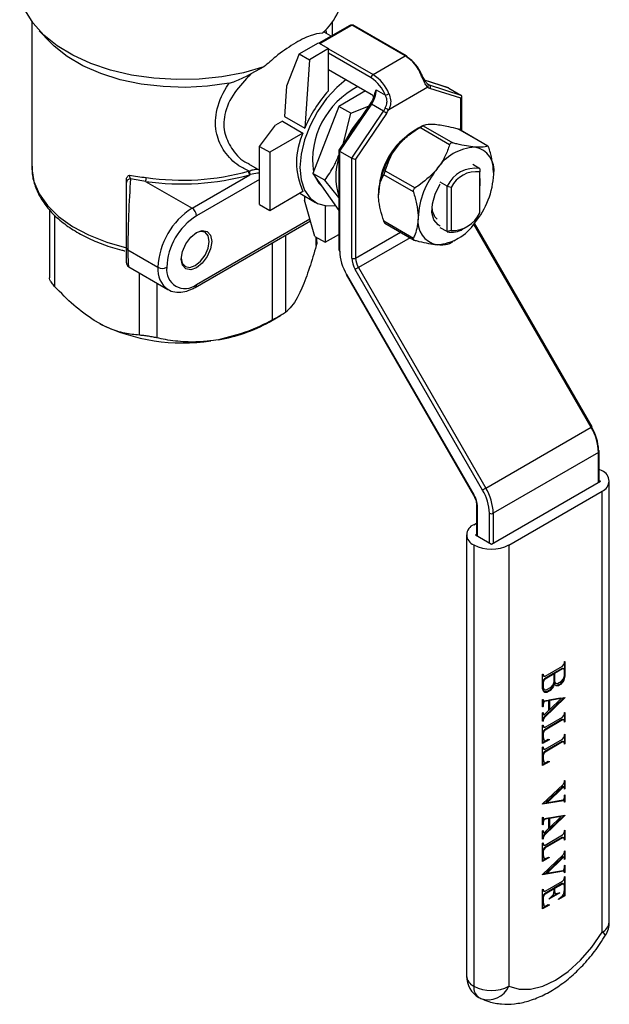
# Model space of a CAD drawing. Units: millimetres. Extents: x 0 to 40874, y 0 to 15182.
# Drawn here: x 528 to 594, y 1572 to 1681 of the extents above; entities that cross this region are included whole.
import ezdxf

# ---------------------------------------------------------------- set-up
doc = ezdxf.new("R2010")
doc.units = ezdxf.units.MM
doc.header["$LTSCALE"] = 8

msp = doc.modelspace()

# ---------------------------------------------------------------- linework, layer by layer
at = {"color": 7, "linetype": 'Continuous'}
for p, q in [((529.59, 1680.38), (529.59, 1664.25)), ((564.77, 1679.9), (561.48, 1678.01)), ((564.92, 1679.89), (561.63, 1677.99)), ((562.89, 1678.82), (562.89, 1680.38)), ((570.97, 1676.56), (565.2, 1679.89)), ((571.12, 1676.58), (565.35, 1679.9)), ((530.42, 1679.36), (531.61, 1678.1)), ((561.85, 1679.15), (562.06, 1679.36)), ((562.76, 1678.74), (562, 1679.18)), ((562.15, 1679.38), (562.26, 1679.03)), ((559.22, 1676.8), (561.34, 1678.02)), ((561.34, 1678.02), (562.47, 1677.37)), ((561.48, 1678.01), (561.43, 1677.97)), ((559.22, 1676.8), (557.8, 1673.2)), ((559.22, 1676.8), (560.35, 1676.15)), ((562.47, 1677.37), (560.35, 1676.15)), ((562.47, 1672.7), (562.47, 1677.37)), ((562.47, 1677.35), (567.4, 1674.5)), ((567.18, 1674.13), (562.47, 1676.86)), ((567.4, 1674.5), (570.97, 1676.56)), ((555.31, 1675.35), (553.86, 1674.57)), ((560.35, 1676.15), (559.85, 1668.57)), ((562.47, 1675.06), (567.18, 1672.34)), ((557.8, 1673.2), (557.58, 1669.87)), ((573.47, 1673.11), (569.14, 1670.61)), ((575.75, 1673.03), (573.11, 1673.88)), ((575.79, 1673.01), (573.11, 1673.88)), ((573.4, 1673.5), (573.63, 1673.37)), ((573.63, 1673.37), (577.14, 1672.23)), ((566.57, 1672.69), (563.62, 1670.98)), ((567.75, 1672.81), (568.78, 1672.21)), ((577.14, 1671.87), (573.71, 1672.97)), ((575.79, 1673.01), (577.14, 1672.23)), ((577.22, 1668.25), (577.22, 1672.08)), ((563.62, 1670.98), (560.73, 1663.55)), ((567.09, 1671.26), (563.62, 1666.13)), ((564.94, 1670.22), (563.62, 1670.98)), ((567.21, 1671.21), (563.7, 1666.03)), ((564.94, 1670.22), (566.91, 1670.99)), ((568.55, 1670.43), (567.21, 1671.21)), ((577.14, 1668.3), (577.14, 1671.87)), ((557.58, 1669.87), (559.85, 1668.57)), ((564.13, 1666.89), (564.94, 1670.22)), ((565.05, 1665.25), (568.55, 1670.43)), ((568.89, 1670.19), (565.47, 1665.13)), ((554.83, 1666.55), (556.6, 1668.88)), ((557.37, 1669.32), (556.6, 1668.88)), ((557.37, 1669.32), (559.63, 1668.02)), ((572.97, 1668.84), (572.4, 1668.55)), ((572.95, 1668.83), (576.24, 1666.93)), ((559.63, 1668.02), (555.97, 1665.9)), ((575.89, 1666.73), (572.6, 1668.63)), ((580.08, 1666.59), (576.79, 1668.49)), ((580.12, 1666.58), (576.89, 1668.44)), ((554.83, 1666.55), (555.97, 1665.9)), ((554.83, 1660.1), (554.83, 1666.55)), ((555.97, 1665.9), (555.97, 1659.45)), ((563.61, 1666.12), (563.61, 1655.08)), ((563.7, 1666.03), (563.7, 1654.95)), ((563.7, 1666.03), (565.05, 1665.25)), ((553.6, 1664.63), (554.83, 1663.92)), ((565.05, 1654.18), (565.05, 1665.25)), ((565.47, 1665.13), (565.47, 1654.18)), ((579.23, 1664.07), (578.46, 1664.52)), ((547.34, 1659.7), (553.74, 1663.4)), ((553.79, 1663.42), (553.74, 1663.4)), ((562.05, 1662.79), (560.73, 1663.55)), ((560.73, 1663.55), (563.61, 1659.45)), ((571.87, 1661.5), (568.58, 1663.4)), ((568.76, 1663.85), (572.05, 1661.95)), ((579.23, 1664.07), (579.23, 1663.72)), ((579.23, 1659.18), (579.23, 1663.72)), ((540.08, 1655.28), (540.08, 1662.56)), ((542.2, 1662.67), (547.34, 1659.7)), ((554.83, 1662.89), (547.83, 1658.85)), ((563.61, 1660.9), (562.05, 1662.79)), ((575.62, 1662.13), (574.85, 1662.57)), ((575.62, 1662.13), (576.05, 1662.01)), ((575.62, 1657.1), (575.62, 1662.13)), ((555.97, 1659.45), (559.63, 1661.57)), ((559.27, 1661.36), (561.03, 1660.34)), ((559.82, 1661.04), (559.82, 1660.57)), ((576.05, 1662.01), (576.05, 1657.22)), ((554.83, 1660.1), (555.97, 1659.45)), ((560.95, 1656.57), (559.82, 1660.57)), ((562.08, 1659.98), (562.08, 1655.92)), ((531.53, 1659.54), (531.53, 1652)), ((532.11, 1658.94), (532.11, 1651.04)), ((547.69, 1650.93), (560.46, 1658.3)), ((547.83, 1651.25), (560.4, 1658.51)), ((568.58, 1658.28), (571.87, 1656.38)), ((568.72, 1658.03), (571.95, 1656.17)), ((591.56, 1635.43), (578.56, 1657.94)), ((591.67, 1635.49), (578.65, 1658.04)), ((557.68, 1656.7), (557.68, 1648.14)), ((562.08, 1655.92), (563.61, 1656.8)), ((565.47, 1654.18), (570.44, 1657.04)), ((575.62, 1657.1), (574.85, 1657.54)), ((576.05, 1657.22), (575.62, 1657.1)), ((577.36, 1657.4), (577.57, 1657.52)), ((556.27, 1647.32), (556.27, 1655.88)), ((560.95, 1656.57), (562.08, 1655.92)), ((561.1, 1655.55), (561.1, 1656.48)), ((561.17, 1655.98), (561.17, 1656.44)), ((571.5, 1656.43), (565.78, 1653.13)), ((576.36, 1656.07), (576.82, 1656.36)), ((540.08, 1653.64), (540.08, 1655.28)), ((540.23, 1655.07), (543.56, 1653.15)), ((540.33, 1653.2), (544.66, 1650.7)), ((541.51, 1645.63), (541.51, 1652.52)), ((564.47, 1652.37), (564.42, 1652.35)), ((564.42, 1652.35), (578.53, 1627.91)), ((564.47, 1652.37), (578.58, 1627.93)), ((579.53, 1628.48), (565.42, 1652.92)), ((565.78, 1653.13), (579.89, 1628.69)), ((543.44, 1651.41), (543.44, 1645.33)), ((559.5, 1650.83), (559.28, 1650.35)), ((537.11, 1646.91), (536.51, 1647.26)), ((555.9, 1647.08), (557.15, 1647.81)), ((550.27, 1645.13), (549.44, 1645.01)), ((579.89, 1628.69), (591.56, 1635.43)), ((592.47, 1629.4), (592.47, 1632.76)), ((592.39, 1632.64), (580.72, 1625.9)), ((592.39, 1629.35), (592.39, 1632.64)), ((592.78, 1630.6), (592.47, 1630.75)), ((580.51, 1622.5), (592.6, 1629.48)), ((592.47, 1629.55), (592.6, 1629.48)), ((593.58, 1580.61), (593.58, 1629.48)), ((582.45, 1622.39), (592.78, 1628.35)), ((592.78, 1579.49), (592.78, 1628.35)), ((578.58, 1627.93), (578.53, 1627.91)), ((578.86, 1626.8), (578.86, 1623.44)), ((578.95, 1626.68), (578.95, 1623.39)), ((580.3, 1622.62), (580.3, 1625.9)), ((580.72, 1625.9), (580.72, 1622.62)), ((578.56, 1624.64), (578.86, 1624.81)), ((577.76, 1623.52), (577.76, 1574.65)), ((578.74, 1623.52), (578.86, 1623.59)), ((578.74, 1623.52), (580.51, 1622.5)), ((578.56, 1622.39), (578.56, 1573.53)), ((582.45, 1622.39), (582.45, 1573.53)), ((586.46, 1607.85), (588.4, 1608.98)), ((588.34, 1608.7), (587.45, 1608.19)), ((588.48, 1608.7), (588.34, 1608.7)), ((588.34, 1608.7), (588.41, 1608.66)), ((588.4, 1608.98), (588.55, 1609.14)), ((588.48, 1608.7), (588.55, 1608.66)), ((588.55, 1609.14), (588.62, 1609.34)), ((588.6, 1609.29), (588.6, 1608.58)), ((588.62, 1609.47), (588.67, 1609.5)), ((588.62, 1609.34), (588.62, 1609.47)), ((588.67, 1609.5), (588.67, 1607.9)), ((586.19, 1608.07), (586.25, 1608.1)), ((586.19, 1606.48), (586.19, 1608.07)), ((586.19, 1608.01), (586.25, 1607.97)), ((586.19, 1607.98), (586.25, 1607.89)), ((586.25, 1608.1), (586.25, 1607.97)), ((586.25, 1607.97), (586.32, 1607.85)), ((586.25, 1607.89), (586.32, 1607.85)), ((586.32, 1607.85), (586.46, 1607.85)), ((587.39, 1608.16), (586.39, 1607.58)), ((587.46, 1608.12), (586.46, 1607.54)), ((587.39, 1608.16), (587.46, 1608.12)), ((587.45, 1608.19), (587.45, 1608.13)), ((587.45, 1608.19), (587.52, 1608.15)), ((587.46, 1607.22), (587.46, 1608.12)), ((588.41, 1608.66), (587.52, 1608.15)), ((587.52, 1608.15), (587.52, 1607.25)), ((588.55, 1608.66), (588.41, 1608.66)), ((588.51, 1607.58), (588.62, 1607.89)), ((588.62, 1608.54), (588.55, 1608.66)), ((588.67, 1607.9), (588.55, 1607.43)), ((588.62, 1607.89), (588.62, 1608.54)), ((588.62, 1607.93), (588.67, 1607.9)), ((586.25, 1607.41), (586.19, 1607.26)), ((586.19, 1607.2), (586.25, 1607.17)), ((586.19, 1606.55), (586.25, 1606.52)), ((586.19, 1606.53), (586.28, 1606.37)), ((586.39, 1607.58), (586.25, 1607.41)), ((586.25, 1607.41), (586.32, 1607.37)), ((586.32, 1607.37), (586.25, 1607.17)), ((586.25, 1607.17), (586.25, 1606.52)), ((586.25, 1606.52), (586.35, 1606.33)), ((586.46, 1607.54), (586.32, 1607.37)), ((586.39, 1607.58), (586.46, 1607.54)), ((586.57, 1606.33), (587.14, 1606.66)), ((587.2, 1606.6), (586.96, 1606.32)), ((587.27, 1606.56), (587.03, 1606.28)), ((587.14, 1606.66), (587.36, 1606.91)), ((587.33, 1606.81), (587.2, 1606.6)), ((587.2, 1606.6), (587.27, 1606.56)), ((587.4, 1606.77), (587.27, 1606.56)), ((587.35, 1606.9), (587.33, 1606.81)), ((587.33, 1606.81), (587.4, 1606.77)), ((587.36, 1606.91), (587.46, 1607.22)), ((587.49, 1607.14), (587.4, 1606.77)), ((587.45, 1607.17), (587.49, 1607.14)), ((587.46, 1607.28), (587.52, 1607.25)), ((587.46, 1607.26), (587.56, 1607.11)), ((587.58, 1606.88), (587.49, 1607.14)), ((587.52, 1607.25), (587.63, 1607.07)), ((587.56, 1607.11), (587.63, 1607.07)), ((587.7, 1606.8), (587.58, 1606.88)), ((587.63, 1607.07), (587.84, 1607.06)), ((587.87, 1606.85), (587.64, 1606.84)), ((587.94, 1606.8), (587.7, 1606.8)), ((587.84, 1607.06), (588.29, 1607.32)), ((588.12, 1606.99), (587.87, 1606.85)), ((587.87, 1606.85), (587.94, 1606.8)), ((588.19, 1606.95), (587.94, 1606.8)), ((588.36, 1607.26), (588.12, 1606.99)), ((588.12, 1606.99), (588.19, 1606.95)), ((588.43, 1607.22), (588.19, 1606.95)), ((588.29, 1607.32), (588.51, 1607.58)), ((588.48, 1607.48), (588.36, 1607.26)), ((588.36, 1607.26), (588.43, 1607.22)), ((588.55, 1607.43), (588.43, 1607.22)), ((588.5, 1607.57), (588.48, 1607.48)), ((588.48, 1607.48), (588.55, 1607.43)), ((586.31, 1606.14), (586.19, 1606.48)), ((586.28, 1606.37), (586.35, 1606.33)), ((586.44, 1606.07), (586.31, 1606.14)), ((588.59, 1605.5), (586.34, 1603.33)), ((586.35, 1606.33), (586.57, 1606.33)), ((586.35, 1605.11), (588.67, 1605.51)), ((586.6, 1606.11), (586.37, 1606.11)), ((588.67, 1605.47), (586.41, 1603.29)), ((586.67, 1606.07), (586.44, 1606.07)), ((586.96, 1606.32), (586.6, 1606.11)), ((586.6, 1606.11), (586.67, 1606.07)), ((587.03, 1606.28), (586.67, 1606.07)), ((586.96, 1606.32), (587.03, 1606.28)), ((588.61, 1605.5), (588.67, 1605.47)), ((588.67, 1605.51), (588.67, 1605.47)), ((586.19, 1605.26), (586.25, 1605.29)), ((586.19, 1604.46), (586.19, 1605.26)), ((586.19, 1605.2), (586.25, 1605.17)), ((586.19, 1605.2), (586.28, 1605.15)), ((586.28, 1605.09), (586.19, 1604.84)), ((586.19, 1604.78), (586.25, 1604.75)), ((586.19, 1604.52), (586.25, 1604.49)), ((586.25, 1604.49), (586.19, 1604.46)), ((586.25, 1605.29), (586.25, 1605.17)), ((586.25, 1605.17), (586.35, 1605.11)), ((586.35, 1605.05), (586.25, 1604.75)), ((586.25, 1604.75), (586.25, 1604.49)), ((586.82, 1605.18), (586.28, 1605.09)), ((586.28, 1605.15), (586.35, 1605.11)), ((586.28, 1605.09), (586.35, 1605.05)), ((586.89, 1605.14), (586.35, 1605.05)), ((586.82, 1605.18), (586.89, 1605.14)), ((588.16, 1605.41), (586.87, 1605.19)), ((586.87, 1605.19), (586.87, 1605.15)), ((586.87, 1605.19), (586.94, 1605.15)), ((586.89, 1604.08), (586.89, 1605.14)), ((588.23, 1605.37), (586.94, 1605.15)), ((586.94, 1604.13), (588.23, 1605.37)), ((586.94, 1605.15), (586.94, 1604.13)), ((588.16, 1605.41), (588.23, 1605.37)), ((586.19, 1603.79), (586.25, 1603.82)), ((586.19, 1602.86), (586.19, 1603.79)), ((586.19, 1603.73), (586.25, 1603.7)), ((586.19, 1603.71), (586.25, 1603.62)), ((586.34, 1603.33), (586.19, 1603.08)), ((586.25, 1603.82), (586.25, 1603.7)), ((586.25, 1603.7), (586.32, 1603.58)), ((586.25, 1603.62), (586.32, 1603.58)), ((586.41, 1603.29), (586.25, 1603.01)), ((586.32, 1603.58), (586.36, 1603.58)), ((586.34, 1603.33), (586.41, 1603.29)), ((586.36, 1603.58), (586.89, 1604.08)), ((586.46, 1602.21), (588.4, 1603.33)), ((586.89, 1604.16), (586.94, 1604.13)), ((588.4, 1603.33), (588.55, 1603.49)), ((588.55, 1603.49), (588.62, 1603.7)), ((588.6, 1603.64), (588.6, 1602.92)), ((588.62, 1603.82), (588.67, 1603.85)), ((588.62, 1603.7), (588.62, 1603.82)), ((588.67, 1603.85), (588.67, 1602.8)), ((586.19, 1603.04), (586.25, 1603.01)), ((586.19, 1602.92), (586.25, 1602.89)), ((586.25, 1602.89), (586.19, 1602.86)), ((586.19, 1602.42), (586.25, 1602.45)), ((586.19, 1600.41), (586.19, 1602.42)), ((586.19, 1602.36), (586.25, 1602.33)), ((586.19, 1602.34), (586.25, 1602.25)), ((586.25, 1603.01), (586.25, 1602.89)), ((586.25, 1602.45), (586.25, 1602.33)), ((586.25, 1602.33), (586.32, 1602.21)), ((586.25, 1602.25), (586.32, 1602.21)), ((586.32, 1602.21), (586.46, 1602.21)), ((588.33, 1603.05), (586.39, 1601.93)), ((588.4, 1603.01), (586.46, 1601.89)), ((588.48, 1603.06), (588.33, 1603.05)), ((588.33, 1603.05), (588.4, 1603.01)), ((588.55, 1603.02), (588.4, 1603.01)), ((588.48, 1603.06), (588.55, 1603.02)), ((588.62, 1602.89), (588.55, 1603.02)), ((588.62, 1602.77), (588.62, 1602.89)), ((588.62, 1602.83), (588.67, 1602.8)), ((588.67, 1602.8), (588.62, 1602.77)), ((586.25, 1601.77), (586.19, 1601.62)), ((586.19, 1601.55), (586.25, 1601.52)), ((586.19, 1601.17), (586.25, 1601.14)), ((586.19, 1601.09), (586.24, 1600.84)), ((586.39, 1601.93), (586.25, 1601.77)), ((586.25, 1601.77), (586.32, 1601.73)), ((586.32, 1601.73), (586.25, 1601.52)), ((586.25, 1601.52), (586.25, 1601.14)), ((586.25, 1601.14), (586.31, 1600.8)), ((586.46, 1601.89), (586.32, 1601.73)), ((586.39, 1601.93), (586.46, 1601.89)), ((588.4, 1600.9), (588.55, 1601.06)), ((588.55, 1601.06), (588.62, 1601.26)), ((588.6, 1601.21), (588.6, 1600.49)), ((588.62, 1601.39), (588.67, 1601.42)), ((588.62, 1601.26), (588.62, 1601.39)), ((588.67, 1601.42), (588.67, 1600.36)), ((586.8, 1600.84), (586.19, 1600.49)), ((586.91, 1600.82), (586.19, 1600.41)), ((586.19, 1599.99), (586.25, 1600.02)), ((586.19, 1597.97), (586.19, 1599.99)), ((586.24, 1600.84), (586.31, 1600.76)), ((586.24, 1600.84), (586.31, 1600.8)), ((586.25, 1600.02), (586.25, 1599.89)), ((586.31, 1600.8), (586.38, 1600.72)), ((586.31, 1600.76), (586.38, 1600.72)), ((586.38, 1600.72), (586.46, 1600.71)), ((588.33, 1600.62), (586.39, 1599.5)), ((586.46, 1599.77), (588.4, 1600.9)), ((586.46, 1600.71), (586.92, 1600.88)), ((588.4, 1600.58), (586.46, 1599.46)), ((586.85, 1600.86), (586.91, 1600.82)), ((586.92, 1600.88), (586.91, 1600.82)), ((588.48, 1600.62), (588.33, 1600.62)), ((588.33, 1600.62), (588.4, 1600.58)), ((588.55, 1600.58), (588.4, 1600.58)), ((588.48, 1600.62), (588.55, 1600.58)), ((588.62, 1600.46), (588.55, 1600.58)), ((588.62, 1600.33), (588.62, 1600.46)), ((588.62, 1600.39), (588.67, 1600.36)), ((588.67, 1600.36), (588.62, 1600.33)), ((586.19, 1599.93), (586.25, 1599.89)), ((586.19, 1599.9), (586.25, 1599.81)), ((586.25, 1599.33), (586.19, 1599.18)), ((586.19, 1599.12), (586.25, 1599.09)), ((586.25, 1599.89), (586.32, 1599.77)), ((586.25, 1599.81), (586.32, 1599.77)), ((586.39, 1599.5), (586.25, 1599.33)), ((586.25, 1599.33), (586.32, 1599.29)), ((586.32, 1599.29), (586.25, 1599.09)), ((586.25, 1599.09), (586.25, 1598.7)), ((586.32, 1599.77), (586.46, 1599.77)), ((586.46, 1599.46), (586.32, 1599.29)), ((586.39, 1599.5), (586.46, 1599.46)), ((586.19, 1598.73), (586.25, 1598.7)), ((586.19, 1598.65), (586.24, 1598.41)), ((586.8, 1598.4), (586.19, 1598.05)), ((586.91, 1598.38), (586.19, 1597.97)), ((586.24, 1598.41), (586.31, 1598.33)), ((586.24, 1598.41), (586.31, 1598.37)), ((586.25, 1598.7), (586.31, 1598.37)), ((586.31, 1598.37), (586.38, 1598.29)), ((586.31, 1598.33), (586.38, 1598.29)), ((586.38, 1598.29), (586.46, 1598.27)), ((586.46, 1598.27), (586.92, 1598.45)), ((586.85, 1598.42), (586.91, 1598.38)), ((586.92, 1598.45), (586.91, 1598.38)), ((586.19, 1593.71), (588.45, 1595.88)), ((588.43, 1595.64), (586.56, 1593.85)), ((588.47, 1595.64), (588.43, 1595.64)), ((588.43, 1595.64), (588.5, 1595.6)), ((588.45, 1595.88), (588.62, 1596.16)), ((588.47, 1595.64), (588.55, 1595.6)), ((588.55, 1595.6), (588.5, 1595.6)), ((588.61, 1595.48), (588.55, 1595.6)), ((588.6, 1596.13), (588.6, 1595.51)), ((588.62, 1596.29), (588.67, 1596.32)), ((588.62, 1596.16), (588.62, 1596.29)), ((588.67, 1596.32), (588.67, 1595.38)), ((588.5, 1595.6), (586.64, 1593.81)), ((588.61, 1595.35), (588.61, 1595.48)), ((588.61, 1595.41), (588.67, 1595.38)), ((588.67, 1595.38), (588.61, 1595.35)), ((588.61, 1594.69), (588.67, 1594.72)), ((588.61, 1594.43), (588.61, 1594.69)), ((588.67, 1594.72), (588.67, 1593.92)), ((588.51, 1594.07), (586.19, 1593.67)), ((586.19, 1593.67), (586.19, 1593.71)), ((588.44, 1594.11), (586.21, 1593.72)), ((586.56, 1593.85), (586.64, 1593.81)), ((586.64, 1593.81), (588.51, 1594.13)), ((588.44, 1594.11), (588.51, 1594.07)), ((588.51, 1594.13), (588.61, 1594.43)), ((588.62, 1594.01), (588.51, 1594.07)), ((588.6, 1594.38), (588.6, 1594.02)), ((588.62, 1593.89), (588.62, 1594.01)), ((588.62, 1593.95), (588.67, 1593.92)), ((588.67, 1593.92), (588.62, 1593.89)), ((588.59, 1592.44), (586.34, 1590.28)), ((586.35, 1592.06), (588.67, 1592.46)), ((588.67, 1592.41), (586.41, 1590.24)), ((588.16, 1592.36), (586.87, 1592.13)), ((588.16, 1592.36), (588.23, 1592.32)), ((588.61, 1592.45), (588.67, 1592.41)), ((588.67, 1592.46), (588.67, 1592.41)), ((586.19, 1592.21), (586.25, 1592.24)), ((586.19, 1591.41), (586.19, 1592.21)), ((586.19, 1592.15), (586.25, 1592.11)), ((586.19, 1592.15), (586.28, 1592.1)), ((586.28, 1592.03), (586.19, 1591.79)), ((586.19, 1591.73), (586.25, 1591.7)), ((586.19, 1591.47), (586.25, 1591.44)), ((586.25, 1591.44), (586.19, 1591.41)), ((586.25, 1592.24), (586.25, 1592.11)), ((586.25, 1592.11), (586.35, 1592.06)), ((586.35, 1591.99), (586.25, 1591.7)), ((586.25, 1591.7), (586.25, 1591.44)), ((586.82, 1592.12), (586.28, 1592.03)), ((586.28, 1592.1), (586.35, 1592.06)), ((586.28, 1592.03), (586.35, 1591.99)), ((586.89, 1592.08), (586.35, 1591.99)), ((586.82, 1592.12), (586.89, 1592.08)), ((586.87, 1592.13), (586.87, 1592.09)), ((586.87, 1592.13), (586.94, 1592.09)), ((586.89, 1591.03), (586.89, 1592.08)), ((588.23, 1592.32), (586.94, 1592.09)), ((586.94, 1591.08), (588.23, 1592.32)), ((586.94, 1592.09), (586.94, 1591.08)), ((586.19, 1590.74), (586.25, 1590.77)), ((586.19, 1589.81), (586.19, 1590.74)), ((586.19, 1590.68), (586.25, 1590.64)), ((586.19, 1590.65), (586.25, 1590.56)), ((586.34, 1590.28), (586.19, 1590.03)), ((586.25, 1590.77), (586.25, 1590.64)), ((586.25, 1590.64), (586.32, 1590.52)), ((586.25, 1590.56), (586.32, 1590.52)), ((586.41, 1590.24), (586.25, 1589.96)), ((586.32, 1590.52), (586.36, 1590.52)), ((586.34, 1590.28), (586.41, 1590.24)), ((586.36, 1590.52), (586.89, 1591.03)), ((586.46, 1589.15), (588.4, 1590.28)), ((586.89, 1591.11), (586.94, 1591.08)), ((588.4, 1590.28), (588.55, 1590.44)), ((588.55, 1590.44), (588.62, 1590.64)), ((588.6, 1590.59), (588.6, 1589.87)), ((588.62, 1590.77), (588.67, 1590.8)), ((588.62, 1590.64), (588.62, 1590.77)), ((588.67, 1590.8), (588.67, 1589.74)), ((586.19, 1589.99), (586.25, 1589.96)), ((586.19, 1589.87), (586.25, 1589.84)), ((586.25, 1589.84), (586.19, 1589.81)), ((586.19, 1589.37), (586.25, 1589.4)), ((586.19, 1587.35), (586.19, 1589.37)), ((586.19, 1589.31), (586.25, 1589.27)), ((586.19, 1589.28), (586.25, 1589.19)), ((586.25, 1589.96), (586.25, 1589.84)), ((586.25, 1589.4), (586.25, 1589.27)), ((586.25, 1589.27), (586.32, 1589.15)), ((586.25, 1589.19), (586.32, 1589.15)), ((586.32, 1589.15), (586.46, 1589.15)), ((588.33, 1590), (586.39, 1588.88)), ((588.4, 1589.96), (586.46, 1588.83)), ((588.48, 1590), (588.33, 1590)), ((588.33, 1590), (588.4, 1589.96)), ((588.55, 1589.96), (588.4, 1589.96)), ((588.48, 1590), (588.55, 1589.96)), ((588.62, 1589.84), (588.55, 1589.96)), ((588.62, 1589.71), (588.62, 1589.84)), ((588.62, 1589.77), (588.67, 1589.74)), ((588.67, 1589.74), (588.62, 1589.71)), ((586.25, 1588.71), (586.19, 1588.56)), ((586.19, 1588.5), (586.25, 1588.47)), ((586.19, 1588.11), (586.25, 1588.08)), ((586.19, 1585.91), (588.45, 1588.09)), ((586.19, 1588.03), (586.24, 1587.79)), ((586.39, 1588.88), (586.25, 1588.71)), ((586.25, 1588.71), (586.32, 1588.67)), ((586.32, 1588.67), (586.25, 1588.47)), ((586.25, 1588.47), (586.25, 1588.08)), ((586.25, 1588.08), (586.31, 1587.75)), ((586.46, 1588.83), (586.32, 1588.67)), ((586.39, 1588.88), (586.46, 1588.83)), ((588.45, 1588.09), (588.62, 1588.37)), ((588.6, 1588.34), (588.6, 1587.71)), ((588.62, 1588.49), (588.67, 1588.52)), ((588.62, 1588.37), (588.62, 1588.49)), ((588.67, 1588.52), (588.67, 1587.59)), ((586.8, 1587.78), (586.19, 1587.43)), ((586.91, 1587.76), (586.19, 1587.35)), ((586.24, 1587.79), (586.31, 1587.71)), ((586.24, 1587.79), (586.31, 1587.75)), ((586.31, 1587.75), (586.38, 1587.67)), ((586.31, 1587.71), (586.38, 1587.67)), ((586.38, 1587.67), (586.46, 1587.65)), ((586.46, 1587.65), (586.92, 1587.83)), ((588.43, 1587.84), (586.56, 1586.05)), ((588.5, 1587.8), (586.64, 1586.01)), ((586.85, 1587.8), (586.91, 1587.76)), ((586.92, 1587.83), (586.91, 1587.76)), ((588.47, 1587.85), (588.43, 1587.84)), ((588.43, 1587.84), (588.5, 1587.8)), ((588.47, 1587.85), (588.55, 1587.8)), ((588.55, 1587.8), (588.5, 1587.8)), ((588.61, 1587.68), (588.55, 1587.8)), ((588.61, 1587.55), (588.61, 1587.68)), ((588.61, 1587.62), (588.67, 1587.59)), ((588.67, 1587.59), (588.61, 1587.55)), ((588.61, 1586.89), (588.67, 1586.92)), ((588.61, 1586.63), (588.61, 1586.89)), ((588.67, 1586.92), (588.67, 1586.12)), ((588.51, 1586.27), (586.19, 1585.87)), ((586.19, 1585.87), (586.19, 1585.91)), ((588.44, 1586.31), (586.21, 1585.92)), ((586.56, 1586.05), (586.64, 1586.01)), ((586.64, 1586.01), (588.51, 1586.33)), ((588.44, 1586.31), (588.51, 1586.27)), ((588.51, 1586.33), (588.61, 1586.63)), ((588.62, 1586.21), (588.51, 1586.27)), ((588.6, 1586.58), (588.6, 1586.22)), ((588.62, 1586.09), (588.62, 1586.21)), ((588.62, 1586.15), (588.67, 1586.12)), ((588.67, 1586.12), (588.62, 1586.09)), ((586.46, 1584.04), (588.4, 1585.16)), ((588.33, 1584.88), (587.44, 1584.37)), ((588.4, 1584.84), (587.51, 1584.33)), ((588.48, 1584.89), (588.33, 1584.88)), ((588.33, 1584.88), (588.4, 1584.84)), ((588.4, 1585.16), (588.55, 1585.32)), ((588.55, 1584.84), (588.4, 1584.84)), ((588.48, 1584.89), (588.55, 1584.84)), ((588.55, 1585.32), (588.62, 1585.53)), ((588.62, 1584.72), (588.55, 1584.84)), ((588.6, 1585.47), (588.6, 1584.75)), ((588.62, 1585.65), (588.67, 1585.68)), ((588.62, 1585.53), (588.62, 1585.65)), ((588.62, 1584.2), (588.62, 1584.72)), ((588.67, 1585.68), (588.67, 1583.53)), ((586.19, 1584.25), (586.25, 1584.28)), ((586.19, 1582.1), (586.19, 1584.25)), ((586.19, 1584.19), (586.25, 1584.16)), ((586.19, 1584.17), (586.25, 1584.08)), ((586.25, 1584.28), (586.25, 1584.16)), ((586.25, 1584.16), (586.32, 1584.04)), ((586.25, 1584.08), (586.32, 1584.04)), ((586.39, 1583.76), (586.25, 1583.6)), ((586.32, 1584.04), (586.46, 1584.04)), ((586.46, 1583.72), (586.32, 1583.56)), ((587.39, 1584.34), (586.39, 1583.76)), ((586.39, 1583.76), (586.46, 1583.72)), ((587.46, 1584.3), (586.46, 1583.72)), ((588.11, 1583.87), (586.87, 1583.15)), ((586.87, 1583.15), (587.36, 1583.63)), ((587.9, 1583.83), (587.08, 1583.36)), ((587.36, 1583.63), (587.39, 1583.68)), ((587.39, 1584.34), (587.46, 1584.3)), ((587.39, 1583.68), (587.46, 1584.07)), ((587.44, 1584.37), (587.44, 1584.31)), ((587.44, 1584.37), (587.51, 1584.33)), ((587.46, 1584.07), (587.46, 1584.3)), ((587.46, 1584.13), (587.51, 1584.1)), ((587.46, 1584.07), (587.52, 1583.84)), ((587.51, 1584.33), (587.51, 1584.1)), ((587.51, 1584.1), (587.59, 1583.8)), ((587.52, 1583.84), (587.55, 1583.82)), ((587.52, 1583.84), (587.59, 1583.8)), ((587.55, 1583.82), (587.62, 1583.78)), ((587.59, 1583.8), (587.62, 1583.78)), ((587.62, 1583.78), (588.11, 1583.87)), ((588.4, 1583.52), (588.48, 1583.64)), ((588.48, 1583.64), (588.55, 1583.79)), ((588.55, 1583.79), (588.62, 1584.2)), ((588.6, 1584.09), (588.6, 1583.57)), ((586.25, 1583.6), (586.19, 1583.45)), ((586.19, 1583.38), (586.25, 1583.35)), ((586.19, 1582.86), (586.25, 1582.83)), ((586.19, 1582.78), (586.24, 1582.54)), ((586.81, 1582.54), (586.19, 1582.18)), ((586.91, 1582.51), (586.19, 1582.1)), ((586.24, 1582.54), (586.31, 1582.46)), ((586.24, 1582.54), (586.31, 1582.5)), ((586.25, 1583.6), (586.32, 1583.56)), ((586.32, 1583.56), (586.25, 1583.35)), ((586.25, 1583.35), (586.25, 1582.83)), ((586.25, 1582.83), (586.31, 1582.5)), ((586.46, 1582.4), (586.92, 1582.58)), ((586.85, 1582.55), (586.91, 1582.51)), ((586.92, 1582.58), (586.91, 1582.51)), ((588.67, 1583.53), (587.95, 1583.12)), ((587.95, 1583.17), (588.4, 1583.52)), ((587.95, 1583.12), (587.95, 1583.17)), ((588.6, 1583.57), (588.05, 1583.26)), ((588.6, 1583.57), (588.67, 1583.53)), ((586.31, 1582.5), (586.38, 1582.42)), ((586.31, 1582.46), (586.38, 1582.42)), ((586.38, 1582.42), (586.46, 1582.4))]:
    msp.add_line(p, q, dxfattribs=at)
at = {"color": 7, "linetype": 'Continuous', "flags": 128}
for points in [[(555.31, 1675.35), (553.04, 1674.7), (550.64, 1674.25), (548.15, 1673.99), (545.62, 1673.94), (543.1, 1674.09), (540.65, 1674.45), (538.3, 1675), (536.12, 1675.73), (534.13, 1676.64), (532.38, 1677.69), (530.91, 1678.88), (529.74, 1680.18), (528.89, 1681.55), (528.39, 1682.99), (528.24, 1684.32)], [(551.47, 1673.56), (549.07, 1673.22), (546.61, 1673.08), (544.14, 1673.16), (541.72, 1673.44), (539.39, 1673.93), (537.22, 1674.61), (535.25, 1675.47), (533.52, 1676.49), (532.07, 1677.65), (531.61, 1678.1)], [(572.78, 1674.52), (572.81, 1674.52), (572.83, 1674.52), (572.84, 1674.52), (572.84, 1674.5), (572.83, 1674.49), (572.81, 1674.47), (572.78, 1674.45), (572.74, 1674.43)], [(564.41, 1673.94), (563.39, 1673.08), (562.26, 1671.84), (561.25, 1670.42), (560.42, 1668.87), (559.8, 1667.27), (559.42, 1665.69), (559.29, 1664.19), (559.42, 1662.83), (559.8, 1661.69), (560.42, 1660.81), (561.25, 1660.22), (562.26, 1659.96), (563.23, 1660)], [(529.59, 1664.25), (529.6, 1664.06), (529.82, 1662.66), (530.4, 1661.29), (531.32, 1659.99), (532.56, 1658.78), (534.09, 1657.68), (535.88, 1656.73), (537.89, 1655.94), (540.08, 1655.32)], [(560.92, 1663.29), (561.39, 1662.48), (561.7, 1662.18)], [(574.85, 1657.72), (574.6, 1657.86), (574.15, 1658.4), (573.93, 1659.21), (573.98, 1660.19), (574.28, 1661.27), (574.8, 1662.32), (574.85, 1662.4)], [(579.23, 1662.98), (579.24, 1662.91), (579.23, 1662.19)], [(549.52, 1656.02), (549.4, 1655.2), (549.03, 1654.36), (548.48, 1653.62), (547.83, 1653.1), (547.19, 1652.87), (546.64, 1652.98), (546.27, 1653.4), (546.14, 1654.07), (546.27, 1654.89), (546.64, 1655.74), (547.19, 1656.48), (547.83, 1657), (548.48, 1657.22), (549.03, 1657.12), (549.4, 1656.7), (549.52, 1656.02)], [(549.24, 1656.02), (549.12, 1656.64), (548.79, 1657.03), (548.28, 1657.12), (547.76, 1656.96)], [(546.15, 1654.16), (546.26, 1653.62), (546.6, 1653.23), (547.1, 1653.14), (547.69, 1653.34), (548.28, 1653.82), (548.79, 1654.5), (549.12, 1655.27), (549.24, 1656.02)], [(565.78, 1653.13), (565.74, 1653.11), (565.69, 1653.08), (565.64, 1653.05), (565.59, 1653.02), (565.54, 1652.99), (565.49, 1652.97), (565.45, 1652.94), (565.42, 1652.92)], [(591.67, 1635.49), (591.66, 1635.49), (591.65, 1635.48), (591.63, 1635.47), (591.6, 1635.45), (591.56, 1635.43)], [(591.62, 1635.46), (591.65, 1635.48), (591.66, 1635.49), (591.67, 1635.49), (591.67, 1635.49)], [(579.89, 1628.69), (579.85, 1628.67), (579.8, 1628.64), (579.75, 1628.61), (579.7, 1628.58), (579.65, 1628.55), (579.6, 1628.52), (579.56, 1628.5), (579.53, 1628.48)], [(582.45, 1573.53), (583.58, 1573.2), (584.85, 1573.2), (586.21, 1573.54), (587.61, 1574.2), (589.02, 1575.16), (590.38, 1576.39), (591.65, 1577.85), (592.78, 1579.49)]]:
    msp.add_lwpolyline(points, dxfattribs=at)
at = {"color": 7, "linetype": 'Continuous'}
for centre, radius, start, end in [((556.86, 1684.59), 7.39, 311.8938, 357.9256), ((564.83, 1679.77), 0.151, 54.3824, 114.3071), ((565.06, 1679.62), 0.307, 62.6097, 117.3903), ((565.29, 1679.77), 0.151, 65.6929, 125.6176), ((561.55, 1677.88), 0.144, 52.7428, 115.9946), ((561.66, 1677.91), 0.0883, 110.7254, 196.6476), ((571.06, 1676.44), 0.151, 65.6929, 125.6176), ((568.52, 1672.72), 4.56, 22.0252, 57.481), ((571.04, 1676.46), 0.144, 352.7442, 55.9436), ((568.97, 1672.98), 4.1, 22.0252, 57.481), ((567.64, 1674.11), 0.461, 122.6055, 177.3945), ((564.98, 1670.67), 4.1, 22.0252, 57.481), ((564.94, 1670.66), 4.56, 22.0252, 57.481), ((569.91, 1664.97), 9.21, 116.9869, 188.0136), ((573.27, 1673.27), 0.26, 321.1616, 53.9312), ((573.84, 1674.01), 0.672, 231.2729, 252.1808), ((573.95, 1673.71), 0.772, 231.2729, 252.1808), ((573.46, 1673.12), 0.3, 329.9945, 53.6122), ((572.99, 1663.13), 14.23, 137.7121, 157.5143), ((566.78, 1671.7), 0.759, 23.1376, 57.461), ((564.77, 1672.93), 2.99, 324.765, 357.688), ((568.46, 1673.61), 1.43, 283.1434, 299.9576), ((567.05, 1671), 0.256, 52.4177, 81.4486), ((575.07, 1661.94), 11.93, 138.6112, 153.2124), ((565.69, 1672.37), 3.46, 325.9216, 332.9232), ((567.36, 1668.38), 2.37, 49.8846, 60.0088), ((570.42, 1673.65), 3.3, 239.9924, 247.2536), ((565.6, 1672.42), 3.97, 325.9216, 332.9232), ((566.62, 1664.79), 7.7, 155.2309, 204.7691), ((575.82, 1661.5), 7.75, 126.21, 173.7954), ((575.91, 1662.12), 7.32, 118.6028, 142.5257), ((577.09, 1660.76), 9.09, 140.2279, 177.3607), ((579, 1661.06), 5.41, 93.4295, 146.5651), ((578.2, 1663.9), 2.61, 350.7481, 79.4532), ((569.82, 1663.17), 6.55, 161.3653, 198.6347), ((546.23, 1690.72), 28.34, 261.8252, 285.3721), ((546.23, 1690.64), 27.84, 261.8252, 285.3721), ((554.3, 1663.81), 0.694, 180.6555, 216.0165), ((554.35, 1663.82), 0.687, 180.331, 215.7334), ((581.48, 1658.22), 9.09, 140.2279, 177.3607), ((578.69, 1660.76), 3.36, 80.8008, 155.8807), ((578.84, 1660.63), 3.11, 82.789, 153.7248), ((571.69, 1663.9), 9.09, 320.2279, 357.3607), ((540.51, 1662.5), 0.436, 87.9174, 171.7722), ((541.03, 1663.09), 1.24, 340.4093, 359.9233), ((551.77, 1652.78), 8.22, 122.6055, 177.3945), ((546.76, 1658.8), 1.08, 2.6055, 57.3945), ((575.56, 1659.74), 1.63, 180.0424, 229.5299), ((576.14, 1660.63), 3.41, 268.4654, 334.8921), ((551.68, 1652.83), 7.15, 122.6055, 177.3945), ((574.97, 1658.22), 2.61, 170.7481, 259.4532), ((574.17, 1661.06), 5.41, 273.4295, 326.5651), ((576.15, 1659.2), 2.17, 255.9069, 303.8468), ((540.33, 1655.3), 0.251, 185.6948, 245.6253), ((563.76, 1655.09), 0.151, 185.6948, 245.6253), ((569.04, 1655.13), 5.34, 181.9565, 211.1437), ((540.58, 1653.64), 0.5, 180, 235.311), ((567.64, 1654.27), 2.6, 181.9565, 211.1437), ((565.26, 1654.59), 0.461, 242.6097, 297.3903), ((567.63, 1654.25), 2.16, 181.9565, 211.1437), ((546.17, 1652.86), 2.63, 173.6518, 235.5283), ((544.05, 1654.11), 1.08, 242.6097, 297.3903), ((546.55, 1652.83), 2.03, 170.786, 309.2033), ((547.48, 1651.22), 0.352, 305.707, 5.6196), ((546.31, 1665.64), 20.87, 243.8509, 278.6233), ((547.51, 1662.22), 17.31, 279.1699, 299.0026), ((586.62, 1632.44), 5.77, 1.9565, 31.1437), ((587.05, 1632.7), 5.34, 1.9565, 31.1437), ((592.32, 1632.75), 0.151, 5.6948, 65.6253), ((592.32, 1632.78), 0.151, 294.3747, 354.3052), ((592.35, 1629.48), 1.2, 290.7834, 69.2166), ((574.96, 1625.72), 5.34, 1.9565, 31.1437), ((574.95, 1625.71), 5.77, 1.9565, 31.1437), ((576.36, 1626.59), 2.6, 1.9565, 31.1437), ((579.01, 1626.82), 0.151, 185.9669, 245.6016), ((580.51, 1626.31), 0.461, 242.6097, 297.3903), ((578.99, 1623.52), 1.2, 110.7834, 249.2166), ((580.51, 1626.15), 4.23, 242.6097, 297.3903), ((592.2, 1580.75), 1.38, 294.3747, 354.3052), ((590.83, 1580.61), 2.75, 328.4313, 0), ((592.27, 1578.44), 1.16, 38.8208, 64.1523), ((580.51, 1574.65), 2.75, 180, 240.0027), ((579.13, 1574.79), 1.38, 185.6948, 245.6253), ((580.51, 1577.28), 4.23, 242.6097, 297.3903), ((579.93, 1573.38), 1.37, 174.0481, 234.6398), ((580.17, 1574.5), 2.48, 250.3508, 336.8588), ((580.51, 1574.65), 2.75, 240.0027, 244.6909)]:
    msp.add_arc(centre, radius, start, end, dxfattribs=at)
for centre, major_axis, ratio, start_param, end_param in [((576.92, 1671.99), (0.266, 0.194), 0.712941, 5.01914, 6.589936), ((563.91, 1666.03), (0.299, -0.092), 0.271829, 3.058449, 4.010134), ((565.26, 1665.26), (0.299, -0.092), 0.271829, 4.010134, 5.58093), ((540.58, 1659.24), (0.24, 6.03), 0.042339, 0.912139, 2.333909), ((540.58, 1659.24), (0.24, 6.03), 0.042339, 2.333909, 3.119388)]:
    msp.add_ellipse(centre, major_axis=major_axis, ratio=ratio, start_param=start_param, end_param=end_param, dxfattribs=at)
msp.add_open_spline([(565.35, 1679.9), (565.31, 1679.92), (565.23, 1679.96), (565.06, 1679.98), (564.9, 1679.96), (564.81, 1679.92), (564.77, 1679.9)], degree=3, dxfattribs=at)
for points, knots in [([(561.79, 1679.09), (561.37, 1679.04), (560.51, 1678.93), (558.66, 1677.96), (556.82, 1676.69), (555.75, 1675.73), (555.31, 1675.35)], [0, 0, 0, 0, 0.2698016, 0.5563514, 0.8212644, 1, 1, 1, 1]), ([(561.85, 1679.15), (561.85, 1679.14), (561.84, 1679.13), (561.8, 1679.1), (561.79, 1679.09)], [0, 0, 0, 0, 0.609869, 1, 1, 1, 1]), ([(553.86, 1674.57), (553.22, 1673.9), (551.9, 1672.51), (550.81, 1670.18), (550.84, 1667.9), (551.82, 1666.08), (552.83, 1664.93), (553.55, 1664.68), (553.62, 1664.66)], [0, 0, 0, 0, 0.203777, 0.423641, 0.616361, 0.790881, 0.982391, 1, 1, 1, 1]), ([(551.47, 1673.56), (551.63, 1673.61), (552.28, 1673.78), (553.06, 1674.17), (553.67, 1674.48), (553.86, 1674.57)], [0, 0, 0, 0, 0.191699, 0.753297, 1, 1, 1, 1]), ([(573.47, 1673.11), (573.37, 1673.22), (573.18, 1673.45), (572.95, 1673.95), (572.8, 1674.29), (572.74, 1674.43)], [0, 0, 0, 0, 0.37263, 0.753708, 1, 1, 1, 1]), ([(572.78, 1674.52), (572.83, 1674.41), (572.96, 1674.13), (573.17, 1673.73), (573.34, 1673.56), (573.42, 1673.48)], [0, 0, 0, 0, 0.248471, 0.62707, 1, 1, 1, 1]), ([(553.66, 1663.81), (553.28, 1663.99), (552.23, 1664.5), (550.87, 1665.87), (549.92, 1667.95), (549.88, 1670.45), (550.69, 1672.38), (551.37, 1673.41), (551.47, 1673.56)], [0, 0, 0, 0, 0.1158307, 0.3196182, 0.5088719, 0.7201033, 0.9583631, 1, 1, 1, 1]), ([(567.58, 1672.4), (567.55, 1672.26), (567.46, 1671.87), (567.23, 1671.49), (567.09, 1671.26)], [0, 0, 0, 0, 0.382032, 1, 1, 1, 1]), ([(567.6, 1672.4), (567.6, 1672.4), (567.62, 1672.56), (567.69, 1672.68), (567.75, 1672.81), (567.75, 1672.81)], [0, 0, 0, 0, 0.0130416, 0.9861924, 1, 1, 1, 1]), ([(568.76, 1670.79), (568.81, 1670.9), (568.93, 1671.18), (568.98, 1671.68), (568.85, 1672.03), (568.78, 1672.21)], [0, 0, 0, 0, 0.239723, 0.615898, 1, 1, 1, 1]), ([(569.17, 1672.37), (569.24, 1672.15), (569.39, 1671.71), (569.34, 1671.09), (569.19, 1670.74), (569.14, 1670.61)], [0, 0, 0, 0, 0.3824973, 0.7614149, 1, 1, 1, 1]), ([(572.6, 1668.63), (572.63, 1668.65), (572.71, 1668.69), (572.82, 1668.76), (572.9, 1668.8), (572.94, 1668.82), (572.95, 1668.83), (572.95, 1668.83)], [0, 0, 0, 0, 0.248718, 0.498762, 0.727893, 0.954711, 1, 1, 1, 1]), ([(572.95, 1668.83), (572.99, 1668.85), (573.24, 1668.98), (573.68, 1669.04), (574.23, 1669), (574.29, 1668.99)], [0, 0, 0, 0, 0.159693, 0.910117, 1, 1, 1, 1]), ([(574.29, 1668.99), (574.76, 1668.93), (575.51, 1668.82), (576.44, 1668.58), (576.79, 1668.49)], [0, 0, 0, 0, 0.6293026, 1, 1, 1, 1]), ([(570.1, 1666.57), (570.44, 1666.95), (571.17, 1667.75), (572.1, 1668.32), (572.6, 1668.63)], [0, 0, 0, 0, 0.470349, 1, 1, 1, 1]), ([(576.79, 1668.49), (576.83, 1668.48), (576.87, 1668.47), (576.89, 1668.45), (576.89, 1668.44)], [0, 0, 0, 0, 0.968207, 1, 1, 1, 1]), ([(568.76, 1663.85), (569.03, 1664.64), (569.35, 1665.59), (569.99, 1666.43), (570.1, 1666.57)], [0, 0, 0, 0, 0.830865, 1, 1, 1, 1]), ([(575.89, 1666.73), (575.74, 1666.31), (575.44, 1665.47), (574.91, 1664.58), (574.55, 1664.12), (574.49, 1664.04)], [0, 0, 0, 0, 0.446381, 0.906678, 1, 1, 1, 1]), ([(576.24, 1666.93), (576.2, 1666.94), (576.12, 1666.95), (576.01, 1666.91), (575.93, 1666.84), (575.9, 1666.76), (575.89, 1666.73)], [0, 0, 0, 0, 0.257419, 0.515997, 0.75585, 1, 1, 1, 1]), ([(578.68, 1666.46), (578.67, 1666.46), (578.12, 1666.51), (577.28, 1666.67), (576.39, 1666.89), (576.24, 1666.93)], [0, 0, 0, 0, 0.015757, 0.837844, 1, 1, 1, 1]), ([(580.08, 1666.59), (580, 1666.56), (579.7, 1666.44), (579.12, 1666.45), (578.68, 1666.46)], [0, 0, 0, 0, 0.243312, 1, 1, 1, 1]), ([(580.25, 1666.34), (580.24, 1666.38), (580.21, 1666.46), (580.16, 1666.55), (580.11, 1666.59), (580.09, 1666.59), (580.08, 1666.59)], [0, 0, 0, 0, 0.257419, 0.515997, 0.75585, 1, 1, 1, 1]), ([(562.05, 1662.79), (562.42, 1663.32), (563.01, 1664.18), (563.44, 1665.17), (563.61, 1665.55)], [0, 0, 0, 0, 0.614209, 1, 1, 1, 1]), ([(580.77, 1663.48), (580.71, 1664.2), (580.62, 1665.13), (580.32, 1666.12), (580.25, 1666.34)], [0, 0, 0, 0, 0.777891, 1, 1, 1, 1]), ([(529.63, 1664.35), (529.62, 1664.12), (529.59, 1663.43), (529.87, 1662.28), (530.45, 1660.94), (531.34, 1659.67), (532.51, 1658.48), (533.94, 1657.4), (535.62, 1656.45), (537.5, 1655.66), (538.96, 1655.18), (539.79, 1655), (539.91, 1654.97)], [0, 0, 0, 0, 0.054061, 0.166056, 0.278274, 0.392103, 0.508016, 0.625564, 0.743966, 0.862578, 0.981065, 1, 1, 1, 1]), ([(540.08, 1662.91), (540.09, 1662.98), (540.11, 1663.11), (540.23, 1663.26), (540.34, 1663.32), (540.4, 1663.35), (540.41, 1663.35)], [0, 0, 0, 0, 0.340076, 0.655763, 0.993927, 1, 1, 1, 1]), ([(540.41, 1663.35), (540.4, 1663.35), (540.4, 1663.32), (540.4, 1663.29), (540.41, 1663.23), (540.42, 1663.18), (540.44, 1663.11), (540.47, 1663.02), (540.51, 1662.97), (540.53, 1662.94)], [0, 0, 0, 0, 0.038817, 0.186939, 0.236618, 0.409775, 0.460292, 0.719892, 1, 1, 1, 1]), ([(540.41, 1663.35), (540.71, 1663.31), (541.32, 1663.22), (541.95, 1663.13), (542.27, 1663.08)], [0, 0, 0, 0, 0.498874, 1, 1, 1, 1]), ([(553.61, 1663.8), (553.61, 1663.8), (553.63, 1663.81), (553.65, 1663.81), (553.66, 1663.81)], [0, 0, 0, 0, 0.499996, 1, 1, 1, 1]), ([(553.66, 1663.81), (553.81, 1663.87), (554.13, 1663.99), (554.47, 1664.01), (554.65, 1664.03)], [0, 0, 0, 0, 0.487937, 1, 1, 1, 1]), ([(554.83, 1663.6), (554.76, 1663.6), (554.43, 1663.58), (554.06, 1663.49), (553.79, 1663.42)], [0, 0, 0, 0, 0.238973, 1, 1, 1, 1]), ([(568, 1661.18), (568.03, 1661.58), (568.09, 1662.43), (568.41, 1663.06), (568.58, 1663.4)], [0, 0, 0, 0, 0.470349, 1, 1, 1, 1]), ([(568.58, 1663.4), (568.6, 1663.43), (568.63, 1663.48), (568.68, 1663.6), (568.72, 1663.72), (568.75, 1663.8), (568.76, 1663.85), (568.76, 1663.85)], [0, 0, 0, 0, 0.248718, 0.498762, 0.727893, 0.954711, 1, 1, 1, 1]), ([(574.49, 1664.04), (573.91, 1663.44), (573.16, 1662.66), (572.25, 1662.08), (572.05, 1661.95)], [0, 0, 0, 0, 0.777891, 1, 1, 1, 1]), ([(540.08, 1662.56), (540.08, 1662.63), (540.08, 1662.74), (540.08, 1662.87), (540.08, 1662.91)], [0, 0, 0, 0, 0.687718, 1, 1, 1, 1]), ([(542.2, 1662.67), (541.92, 1662.71), (541.35, 1662.8), (540.8, 1662.89), (540.53, 1662.94)], [0, 0, 0, 0, 0.499096, 1, 1, 1, 1]), ([(568.58, 1658.28), (568.33, 1659.12), (568.03, 1660.12), (568.01, 1661.02), (568, 1661.18)], [0, 0, 0, 0, 0.830865, 1, 1, 1, 1]), ([(572.05, 1661.95), (572.01, 1661.93), (571.94, 1661.87), (571.87, 1661.75), (571.85, 1661.62), (571.86, 1661.54), (571.87, 1661.5)], [0, 0, 0, 0, 0.257419, 0.515997, 0.75585, 1, 1, 1, 1]), ([(571.87, 1661.5), (572, 1661.06), (572.26, 1660.17), (572.39, 1659.21), (572.39, 1658.72), (572.4, 1658.64)], [0, 0, 0, 0, 0.446381, 0.906678, 1, 1, 1, 1]), ([(568.72, 1658.04), (568.71, 1658.05), (568.68, 1658.07), (568.63, 1658.16), (568.6, 1658.23), (568.59, 1658.28), (568.58, 1658.28)], [0, 0, 0, 0, 0.3254907, 0.6338288, 0.9390558, 1, 1, 1, 1]), ([(572.4, 1658.64), (572.33, 1657.99), (572.24, 1657.16), (571.94, 1656.52), (571.87, 1656.38)], [0, 0, 0, 0, 0.777891, 1, 1, 1, 1]), ([(561.17, 1655.98), (561.17, 1655.98), (561.19, 1655.85), (561.15, 1655.7), (561.1, 1655.55)], [0, 0, 0, 0, 0.048323, 1, 1, 1, 1]), ([(571.87, 1656.38), (571.86, 1656.36), (571.84, 1656.3), (571.87, 1656.23), (571.94, 1656.17), (572.02, 1656.14), (572.05, 1656.13)], [0, 0, 0, 0, 0.257419, 0.515997, 0.75585, 1, 1, 1, 1]), ([(572.05, 1656.13), (572.2, 1656.1), (573.09, 1655.87), (573.93, 1655.71), (574.48, 1655.66), (574.49, 1655.66)], [0, 0, 0, 0, 0.162156, 0.984243, 1, 1, 1, 1]), ([(574.49, 1655.66), (574.93, 1655.65), (575.51, 1655.64), (575.81, 1655.76), (575.89, 1655.79)], [0, 0, 0, 0, 0.756688, 1, 1, 1, 1]), ([(575.89, 1655.79), (575.9, 1655.8), (575.93, 1655.81), (576.02, 1655.86), (576.13, 1655.92), (576.2, 1655.97), (576.24, 1655.99)], [0, 0, 0, 0, 0.257419, 0.515997, 0.75585, 1, 1, 1, 1]), ([(561.1, 1655.55), (560.86, 1654.71), (560.35, 1652.93), (559.79, 1651.55), (559.5, 1650.83)], [0, 0, 0, 0, 0.471576, 1, 1, 1, 1]), ([(532.11, 1651.04), (532, 1651.17), (531.77, 1651.44), (531.56, 1651.78), (531.54, 1651.93), (531.53, 1652)], [0, 0, 0, 0, 0.3459306, 0.6933627, 1, 1, 1, 1]), ([(536.51, 1647.26), (535.74, 1647.79), (534.22, 1648.84), (532.81, 1650.32), (532.11, 1651.04)], [0, 0, 0, 0, 0.507723, 1, 1, 1, 1]), ([(544.7, 1650.71), (544.74, 1650.68), (545.01, 1650.47), (545.65, 1650.37), (546.54, 1650.42), (547.23, 1650.68), (547.61, 1650.89), (547.69, 1650.93)], [0, 0, 0, 0, 0.056971, 0.341746, 0.625281, 0.922185, 1, 1, 1, 1]), ([(559.28, 1650.35), (559.23, 1650.25), (558.98, 1649.74), (558.52, 1648.99), (558.04, 1648.43), (557.76, 1648.21), (557.68, 1648.14)], [0, 0, 0, 0, 0.086655, 0.455641, 0.833488, 1, 1, 1, 1]), ([(557.68, 1648.14), (557.62, 1648.1), (557.51, 1648.02), (557.16, 1647.81), (556.73, 1647.57), (556.42, 1647.4), (556.27, 1647.32)], [0, 0, 0, 0, 0.257752, 0.516624, 0.757416, 1, 1, 1, 1]), ([(541.51, 1645.63), (540.97, 1645.69), (539.89, 1645.8), (538.4, 1646.26), (537.46, 1646.73), (537.11, 1646.91)], [0, 0, 0, 0, 0.381208, 0.769133, 1, 1, 1, 1]), ([(556.27, 1647.32), (555.35, 1646.86), (553.43, 1645.9), (551.36, 1645.4), (550.27, 1645.13)], [0, 0, 0, 0, 0.473376, 1, 1, 1, 1]), ([(543.44, 1645.33), (543.27, 1645.37), (542.93, 1645.44), (542.38, 1645.53), (541.88, 1645.6), (541.63, 1645.62), (541.51, 1645.63)], [0, 0, 0, 0, 0.257752, 0.516624, 0.757416, 1, 1, 1, 1]), ([(549.44, 1645.01), (549.26, 1644.99), (548.31, 1644.87), (546.6, 1644.85), (544.79, 1645.05), (543.76, 1645.27), (543.44, 1645.33)], [0, 0, 0, 0, 0.088262, 0.457143, 0.834862, 1, 1, 1, 1]), ([(578.53, 1627.91), (578.59, 1627.8), (578.73, 1627.54), (578.84, 1627.14), (578.86, 1626.9), (578.86, 1626.8)], [0, 0, 0, 0, 0.275969, 0.718451, 1, 1, 1, 1]), ([(579.33, 1572.16), (579.63, 1572.04), (580.37, 1571.73), (581.64, 1571.51), (583.1, 1571.53), (584.61, 1571.84), (586.15, 1572.43), (587.7, 1573.3), (589.21, 1574.43), (590.65, 1575.8), (592, 1577.37), (592.78, 1578.56), (593.17, 1579.17)], [0, 0, 0, 0, 0.065495, 0.159427, 0.254451, 0.352879, 0.455611, 0.56198, 0.670263, 0.77872, 0.886772, 1, 1, 1, 1])]:
    msp.add_open_spline(points, degree=3, knots=knots, dxfattribs=at)

doc.saveas('drawing.dxf')
